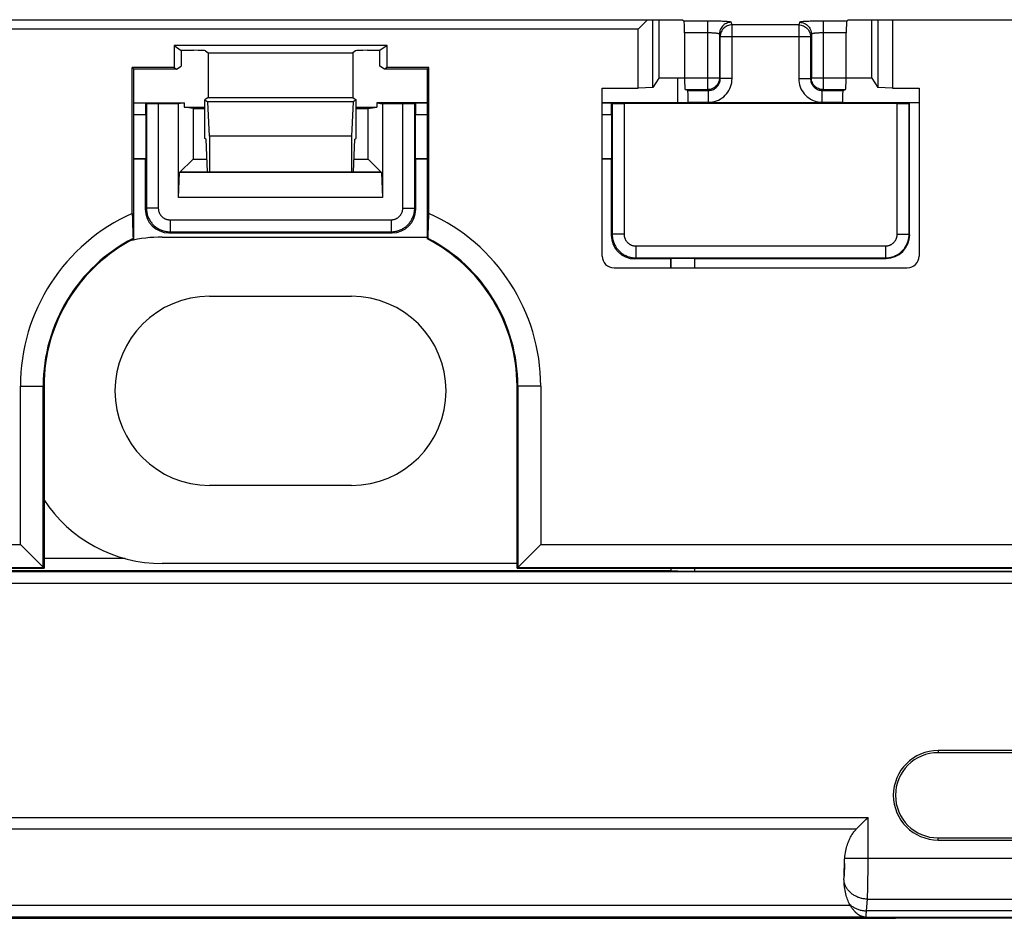
# Model space of a CAD drawing. Units: millimetres. Extents: x 72 to 227, y 53 to 159.
# Drawn here: x 161 to 181, y 54 to 73 of the extents above; entities that cross this region are included whole.
import ezdxf

# ---------------------------------------------------------------- set-up
doc = ezdxf.new("R2010")
doc.units = ezdxf.units.MM
doc.header["$LTSCALE"] = 16.335
doc.layers.get('0').update_dxf_attribs({"linetype": 'CONTINUOUS'})
doc.layers.add('ASSI', color=7, linetype='CONTINUOUS')
doc.layers.add('RACCORDO', color=7, linetype='CONTINUOUS')

msp = doc.modelspace()

# ---------------------------------------------------------------- linework, layer by layer
at = {"color": 7, "linetype": 'CONTINUOUS'}
for p, q in [((138.937, 73.159), (174.687, 73.159)), ((173.948, 73.159), (173.747, 72.959)), ((174.058, 71.728), (174.058, 73.159)), ((174.187, 73.159), (174.187, 71.922)), ((174.687, 73.159), (174.717, 73.13)), ((178.187, 73.159), (178.158, 73.13)), ((178.187, 73.159), (199.289, 73.159)), ((178.687, 71.922), (178.687, 73.159)), ((178.816, 73.159), (178.816, 71.728)), ((179.127, 73.159), (179.127, 71.713)), ((173.747, 72.959), (148.091, 72.959)), ((173.747, 71.713), (173.747, 72.959)), ((174.729, 72.88), (174.729, 71.931)), ((178.145, 71.931), (178.145, 72.88)), ((168.439, 72.613), (163.935, 72.613)), ((163.935, 72.613), (164.087, 72.511)), ((163.935, 72.613), (163.935, 72.148)), ((164.35, 72.511), (164.087, 72.511)), ((164.087, 72.511), (164.087, 72.179)), ((164.599, 72.503), (164.66, 72.462)), ((164.66, 72.462), (167.714, 72.462)), ((164.66, 72.462), (164.66, 71.512)), ((167.775, 72.503), (167.714, 72.462)), ((167.714, 72.462), (167.714, 71.512)), ((168.287, 72.511), (168.024, 72.511)), ((168.439, 72.613), (168.287, 72.511)), ((168.287, 72.179), (168.287, 72.511)), ((168.439, 72.148), (168.439, 72.613)), ((163.935, 72.148), (163.053, 72.148)), ((163.053, 72.148), (163.087, 72.113)), ((163.053, 69.063), (163.053, 72.148)), ((163.987, 72.113), (163.087, 72.113)), ((163.087, 68.526), (163.087, 72.113)), ((163.935, 72.148), (163.987, 72.113)), ((163.987, 72.113), (164.087, 72.179)), ((168.387, 72.113), (168.287, 72.179)), ((168.439, 72.148), (168.387, 72.113)), ((169.287, 72.113), (168.387, 72.113)), ((169.322, 72.148), (168.439, 72.148)), ((169.322, 72.148), (169.287, 72.113)), ((169.287, 72.113), (169.287, 68.526)), ((169.322, 69.063), (169.322, 72.148)), ((174.187, 71.922), (174.058, 71.728)), ((174.729, 71.922), (174.187, 71.922)), ((178.687, 71.922), (178.145, 71.922)), ((178.687, 71.922), (178.816, 71.728)), ((172.987, 71.713), (173.747, 71.713)), ((172.987, 68.163), (172.987, 71.713)), ((174.058, 71.728), (173.747, 71.713)), ((174.795, 71.664), (174.742, 71.681)), ((178.079, 71.664), (178.132, 71.681)), ((179.127, 71.713), (178.816, 71.728)), ((179.127, 71.713), (179.687, 71.713)), ((179.687, 71.713), (179.687, 68.163)), ((163.087, 71.404), (164.148, 71.404)), ((163.335, 71.402), (163.351, 71.386)), ((164.148, 71.404), (164.028, 71.384)), ((164.148, 71.404), (164.148, 71.313)), ((164.66, 71.512), (164.587, 71.463)), ((164.587, 71.463), (164.65, 71.421)), ((164.587, 70.646), (164.587, 71.463)), ((167.724, 71.421), (164.65, 71.421)), ((164.687, 70.696), (164.65, 71.421)), ((164.66, 71.512), (167.714, 71.512)), ((167.724, 71.421), (167.687, 70.696)), ((167.714, 71.512), (167.787, 71.463)), ((167.787, 71.463), (167.724, 71.421)), ((167.787, 70.646), (167.787, 71.463)), ((169.287, 71.404), (168.226, 71.404)), ((168.226, 71.404), (168.346, 71.384)), ((168.226, 71.404), (168.226, 71.313)), ((169.023, 71.386), (169.039, 71.402)), ((179.687, 71.404), (172.987, 71.404)), ((173.185, 71.402), (173.198, 71.389)), ((174.808, 71.404), (174.808, 71.414)), ((178.066, 71.414), (178.066, 71.404)), ((179.487, 71.4), (179.476, 71.389)), ((179.687, 71.4), (179.487, 71.4)), ((179.487, 68.613), (179.487, 71.4)), ((163.351, 71.386), (163.603, 71.384)), ((163.351, 71.386), (163.351, 69.176)), ((164.028, 71.384), (163.603, 71.384)), ((163.603, 71.384), (163.603, 69.176)), ((164.028, 69.403), (164.028, 71.384)), ((164.148, 71.313), (164.587, 71.313)), ((164.337, 71.281), (164.148, 71.313)), ((164.337, 71.281), (164.587, 71.281)), ((164.337, 71.281), (164.337, 70.213)), ((167.787, 71.313), (168.226, 71.313)), ((167.787, 71.281), (168.037, 71.281)), ((168.037, 71.281), (168.226, 71.313)), ((168.037, 70.213), (168.037, 71.281)), ((168.771, 71.384), (168.346, 71.384)), ((168.346, 71.384), (168.346, 69.403)), ((168.771, 71.384), (169.023, 71.386)), ((168.771, 69.176), (168.771, 71.384)), ((169.023, 69.176), (169.023, 71.386)), ((173.198, 71.389), (173.45, 71.386)), ((173.198, 71.389), (173.198, 68.624)), ((179.224, 71.386), (173.45, 71.386)), ((173.45, 71.386), (173.45, 68.624)), ((179.224, 71.386), (179.476, 71.389)), ((179.224, 68.624), (179.224, 71.386)), ((179.476, 68.624), (179.476, 71.389)), ((163.337, 71.152), (163.337, 70.221)), ((169.037, 70.221), (169.037, 71.152)), ((173.187, 71.152), (173.187, 70.221)), ((164.616, 70.636), (164.587, 70.646)), ((164.643, 69.945), (164.616, 70.636)), ((167.687, 70.696), (164.687, 70.696)), ((164.687, 70.696), (164.687, 69.945)), ((167.687, 70.696), (167.687, 69.945)), ((167.731, 69.945), (167.758, 70.636)), ((167.758, 70.636), (167.787, 70.646)), ((163.337, 70.221), (163.087, 70.221)), ((163.328, 70.213), (163.087, 70.213)), ((163.328, 70.213), (163.337, 70.221)), ((163.328, 70.213), (163.328, 69.154)), ((164.054, 69.93), (164.337, 70.213)), ((164.337, 70.213), (164.633, 70.213)), ((167.741, 70.213), (168.037, 70.213)), ((168.037, 70.213), (168.32, 69.93)), ((169.287, 70.221), (169.037, 70.221)), ((169.046, 70.213), (169.037, 70.221)), ((169.287, 70.213), (169.046, 70.213)), ((169.046, 69.154), (169.046, 70.213)), ((173.187, 70.221), (172.987, 70.221)), ((173.178, 70.213), (172.987, 70.213)), ((173.178, 70.213), (173.187, 70.221)), ((173.178, 70.213), (173.178, 68.604)), ((164.07, 69.945), (168.304, 69.945)), ((164.028, 69.403), (164.054, 69.93)), ((168.32, 69.93), (164.054, 69.93)), ((168.32, 69.93), (168.346, 69.403)), ((168.346, 69.403), (164.028, 69.403)), ((163.053, 69.063), (163.057, 68.937)), ((163.057, 68.937), (163.06, 68.816)), ((163.851, 68.928), (168.524, 68.928)), ((163.06, 68.816), (163.064, 68.701)), ((169.308, 68.645), (169.312, 68.758)), ((169.312, 68.758), (169.315, 68.876)), ((163.069, 68.537), (163.087, 68.526)), ((163.687, 68.563), (169.287, 68.563)), ((163.828, 68.654), (168.546, 68.654)), ((163.851, 68.676), (168.524, 68.676)), ((169.305, 68.537), (169.287, 68.526)), ((169.305, 68.537), (169.308, 68.645)), ((173.698, 68.376), (178.976, 68.376)), ((174.437, 68.104), (173.678, 68.104)), ((173.698, 68.124), (178.976, 68.124)), ((174.437, 68.104), (174.441, 68.108)), ((174.437, 67.913), (174.437, 68.104)), ((174.941, 68.113), (178.987, 68.113)), ((173.237, 67.913), (179.437, 67.913)), ((160.687, 62.063), (160.687, 65.413)), ((161.169, 61.581), (161.169, 65.413)), ((161.187, 65.413), (161.187, 61.563)), ((171.187, 61.563), (171.187, 65.413)), ((171.205, 65.413), (171.205, 61.581)), ((171.687, 65.413), (171.687, 62.063)), ((137.337, 62.063), (160.687, 62.063)), ((160.687, 62.063), (161.187, 61.563)), ((171.187, 61.563), (171.687, 62.063)), ((171.687, 62.063), (195.037, 62.063)), ((137.337, 61.581), (161.169, 61.581)), ((137.337, 61.563), (161.187, 61.563)), ((171.187, 61.563), (195.037, 61.563)), ((171.205, 61.581), (195.037, 61.581)), ((174.441, 61.508), (174.439, 61.51)), ((174.941, 61.504), (184.548, 61.504)), ((196.287, 57.708), (180.087, 57.708)), ((196.287, 57.663), (180.087, 57.663)), ((178.358, 56.047), (178.542, 56.23)), ((180.087, 55.863), (196.287, 55.863)), ((180.087, 55.817), (196.287, 55.817)), ((178.108, 55.319), (178.1, 55.055)), ((153.191, 54.163), (179.184, 54.163)), ((178.06, 54.187), (178.059, 54.187)), ((179.184, 54.163), (179.187, 54.166)), ((184.886, 54.166), (179.187, 54.166))]:
    msp.add_line(p, q, dxfattribs=at)
at = {"color": 250, "linetype": 'CONTINUOUS'}
for p, q in [((175.215, 73.13), (174.717, 73.13)), ((175.215, 73.13), (175.215, 71.681)), ((175.733, 73.051), (175.715, 73.104)), ((177.159, 73.104), (177.141, 73.051)), ((178.158, 73.13), (177.659, 73.13)), ((177.659, 73.13), (177.659, 71.681)), ((175.215, 72.88), (174.729, 72.88)), ((175.483, 72.802), (175.465, 72.854)), ((175.465, 72.854), (175.465, 71.931)), ((177.141, 73.051), (175.733, 73.051)), ((175.733, 71.914), (175.733, 73.051)), ((177.141, 73.051), (177.141, 71.914)), ((177.409, 72.854), (177.391, 72.802)), ((177.409, 72.854), (177.409, 71.931)), ((178.145, 72.88), (177.659, 72.88)), ((175.483, 72.802), (177.391, 72.802)), ((175.483, 71.914), (175.483, 72.802)), ((177.391, 72.802), (177.391, 71.914)), ((174.587, 71.404), (174.587, 71.922)), ((174.729, 71.931), (175.465, 71.931)), ((175.465, 71.931), (175.483, 71.914)), ((175.733, 71.914), (175.483, 71.914)), ((177.141, 71.914), (177.391, 71.914)), ((177.409, 71.931), (177.391, 71.914)), ((177.409, 71.931), (178.145, 71.931)), ((174.742, 71.681), (175.215, 71.681)), ((174.795, 71.664), (175.233, 71.664)), ((175.215, 71.681), (175.233, 71.664)), ((175.233, 71.414), (175.233, 71.664)), ((177.659, 71.681), (177.641, 71.664)), ((177.641, 71.664), (178.079, 71.664)), ((177.641, 71.414), (177.641, 71.664)), ((177.659, 71.681), (178.132, 71.681)), ((163.087, 71.402), (163.335, 71.402)), ((169.039, 71.402), (169.287, 71.402)), ((172.987, 71.402), (173.185, 71.402)), ((174.808, 71.414), (175.233, 71.414)), ((177.641, 71.414), (178.066, 71.414)), ((163.087, 71.152), (163.337, 71.152)), ((169.037, 71.152), (169.287, 71.152)), ((172.987, 71.152), (173.187, 71.152)), ((163.351, 69.176), (163.328, 69.154)), ((163.603, 69.176), (163.351, 69.176)), ((168.771, 69.176), (169.023, 69.176)), ((169.023, 69.176), (169.046, 69.154)), ((163.851, 68.928), (163.851, 68.676)), ((168.524, 68.928), (168.524, 68.676)), ((163.851, 68.676), (163.828, 68.654)), ((168.524, 68.676), (168.546, 68.654)), ((173.198, 68.624), (173.178, 68.604)), ((173.45, 68.624), (173.198, 68.624)), ((179.224, 68.624), (179.476, 68.624)), ((179.476, 68.624), (179.487, 68.613)), ((173.698, 68.376), (173.698, 68.124)), ((178.976, 68.376), (178.976, 68.124)), ((173.698, 68.124), (173.678, 68.104)), ((174.441, 68.108), (174.441, 67.913)), ((174.941, 68.113), (174.941, 67.913)), ((178.976, 68.124), (178.987, 68.113)), ((160.687, 65.413), (161.187, 65.413)), ((171.687, 65.413), (171.187, 65.413)), ((162.901, 61.768), (161.187, 61.768)), ((184.466, 61.49), (147.908, 61.49)), ((174.439, 61.51), (157.935, 61.51)), ((174.441, 61.563), (174.441, 61.508)), ((174.941, 61.563), (174.941, 61.504)), ((184.453, 61.24), (147.921, 61.24)), ((180.087, 57.708), (180.087, 57.663)), ((153.766, 56.297), (178.608, 56.297)), ((178.608, 55.345), (178.608, 56.297)), ((178.358, 56.047), (154.016, 56.047)), ((180.087, 55.817), (180.087, 55.863)), ((178.114, 55.433), (185.215, 55.433)), ((178.104, 55.141), (178.105, 55.169)), ((178.105, 55.169), (178.106, 55.205)), ((178.106, 55.205), (178.107, 55.238)), ((178.107, 55.238), (178.108, 55.272)), ((178.108, 55.272), (178.108, 55.319)), ((178.607, 55.118), (178.608, 55.23)), ((178.608, 55.23), (178.608, 55.345)), ((178.101, 55.068), (178.102, 55.091)), ((178.102, 55.091), (178.103, 55.115)), ((178.103, 55.115), (178.104, 55.141)), ((178.605, 54.933), (178.606, 55.011)), ((178.606, 55.011), (178.607, 55.118)), ((178.601, 54.723), (178.602, 54.787)), ((178.602, 54.787), (178.603, 54.858)), ((178.603, 54.858), (178.605, 54.933)), ((178.573, 54.321), (178.595, 54.567)), ((178.595, 54.567), (185.207, 54.567)), ((178.597, 54.613), (178.599, 54.665)), ((178.599, 54.665), (178.601, 54.723)), ((154.144, 54.437), (178.23, 54.437)), ((178.059, 54.187), (154.315, 54.187)), ((178.143, 54.187), (178.06, 54.187)), ((178.56, 54.187), (178.143, 54.187)), ((178.554, 54.187), (178.558, 54.187)), ((178.558, 54.187), (185.191, 54.187)), ((178.56, 54.187), (178.56, 54.187)), ((178.572, 54.294), (178.573, 54.321)), ((185.199, 54.321), (178.573, 54.321))]:
    msp.add_line(p, q, dxfattribs=at)
for points in [[(175.715, 73.104), (175.713, 73.106), (175.707, 73.108), (175.698, 73.111), (175.685, 73.113), (175.669, 73.115), (175.65, 73.117), (175.629, 73.118), (175.605, 73.12), (175.58, 73.122), (175.554, 73.123), (175.527, 73.124), (175.499, 73.125), (175.472, 73.126), (175.444, 73.127), (175.415, 73.128), (175.386, 73.128), (175.355, 73.129), (175.323, 73.129), (175.289, 73.13), (175.253, 73.13), (175.215, 73.13)], [(175.715, 73.104), (175.689, 73.103), (175.663, 73.099), (175.638, 73.092), (175.613, 73.082), (175.59, 73.071), (175.568, 73.056), (175.548, 73.04), (175.529, 73.021), (175.513, 73.001), (175.499, 72.979), (175.487, 72.956), (175.477, 72.932), (175.471, 72.906), (175.467, 72.881), (175.465, 72.854)], [(177.659, 73.13), (177.618, 73.13), (177.577, 73.13), (177.537, 73.129), (177.497, 73.128), (177.458, 73.128), (177.421, 73.127), (177.386, 73.126), (177.354, 73.124), (177.324, 73.123), (177.297, 73.122), (177.274, 73.12), (177.253, 73.119), (177.234, 73.118), (177.218, 73.116), (177.204, 73.115), (177.192, 73.113), (177.181, 73.111), (177.173, 73.11), (177.166, 73.108), (177.162, 73.106), (177.159, 73.104)], [(177.159, 73.104), (177.185, 73.103), (177.211, 73.099), (177.236, 73.092), (177.261, 73.082), (177.284, 73.071), (177.306, 73.056), (177.326, 73.04), (177.345, 73.021), (177.361, 73.001), (177.375, 72.979), (177.387, 72.956), (177.397, 72.932), (177.403, 72.906), (177.408, 72.881), (177.409, 72.854)], [(175.465, 72.854), (175.464, 72.857), (175.461, 72.859), (175.457, 72.861), (175.45, 72.863), (175.442, 72.865), (175.433, 72.867), (175.422, 72.869), (175.41, 72.87), (175.398, 72.872), (175.384, 72.873), (175.371, 72.875), (175.357, 72.876), (175.343, 72.877), (175.329, 72.877), (175.315, 72.878), (175.3, 72.879), (175.285, 72.879), (175.269, 72.88), (175.252, 72.88), (175.234, 72.88), (175.215, 72.88)], [(175.733, 73.051), (175.707, 73.05), (175.681, 73.046), (175.656, 73.039), (175.632, 73.03), (175.608, 73.018), (175.586, 73.004), (175.566, 72.987), (175.547, 72.969), (175.531, 72.949), (175.516, 72.927), (175.505, 72.903), (175.495, 72.879), (175.488, 72.854), (175.484, 72.828), (175.483, 72.802)], [(177.141, 73.051), (177.167, 73.05), (177.193, 73.046), (177.218, 73.039), (177.242, 73.03), (177.266, 73.018), (177.288, 73.004), (177.308, 72.987), (177.327, 72.969), (177.343, 72.949), (177.358, 72.927), (177.37, 72.903), (177.379, 72.879), (177.386, 72.854), (177.39, 72.828), (177.391, 72.802)], [(177.659, 72.88), (177.639, 72.88), (177.618, 72.88), (177.598, 72.879), (177.578, 72.879), (177.559, 72.878), (177.54, 72.877), (177.523, 72.876), (177.506, 72.875), (177.491, 72.873), (177.478, 72.872), (177.466, 72.871), (177.456, 72.869), (177.447, 72.868), (177.439, 72.866), (177.432, 72.865), (177.425, 72.863), (177.42, 72.862), (177.416, 72.86), (177.412, 72.858), (177.41, 72.856), (177.409, 72.854)], [(175.465, 71.931), (175.464, 71.905), (175.46, 71.879), (175.453, 71.854), (175.443, 71.829), (175.431, 71.806), (175.417, 71.784), (175.401, 71.764), (175.382, 71.745), (175.362, 71.729), (175.34, 71.714), (175.316, 71.703), (175.292, 71.693), (175.267, 71.687), (175.241, 71.683), (175.215, 71.681)], [(175.233, 71.414), (175.277, 71.416), (175.32, 71.421), (175.362, 71.431), (175.404, 71.444), (175.445, 71.461), (175.484, 71.482), (175.521, 71.505), (175.556, 71.532), (175.588, 71.562), (175.617, 71.593), (175.643, 71.628), (175.666, 71.664), (175.686, 71.702), (175.702, 71.743), (175.716, 71.784), (175.725, 71.826), (175.731, 71.869), (175.733, 71.914)], [(175.233, 71.664), (175.255, 71.665), (175.276, 71.667), (175.298, 71.672), (175.319, 71.679), (175.339, 71.687), (175.359, 71.698), (175.377, 71.709), (175.394, 71.723), (175.41, 71.738), (175.425, 71.754), (175.438, 71.771), (175.449, 71.789), (175.459, 71.808), (175.468, 71.828), (175.474, 71.849), (175.479, 71.87), (175.482, 71.892), (175.483, 71.914)], [(177.141, 71.914), (177.143, 71.87), (177.149, 71.826), (177.158, 71.784), (177.172, 71.742), (177.189, 71.701), (177.209, 71.662), (177.233, 71.625), (177.26, 71.591), (177.289, 71.559), (177.321, 71.53), (177.355, 71.504), (177.392, 71.481), (177.43, 71.461), (177.47, 71.444), (177.512, 71.431), (177.554, 71.421), (177.597, 71.416), (177.641, 71.414)], [(177.391, 71.914), (177.392, 71.892), (177.395, 71.87), (177.4, 71.849), (177.406, 71.828), (177.415, 71.807), (177.425, 71.788), (177.437, 71.769), (177.45, 71.752), (177.465, 71.736), (177.481, 71.722), (177.498, 71.709), (177.516, 71.697), (177.536, 71.687), (177.556, 71.679), (177.576, 71.672), (177.598, 71.667), (177.619, 71.665), (177.641, 71.664)], [(177.659, 71.681), (177.633, 71.683), (177.608, 71.687), (177.582, 71.693), (177.558, 71.703), (177.535, 71.714), (177.512, 71.729), (177.492, 71.745), (177.474, 71.764), (177.457, 71.784), (177.443, 71.806), (177.431, 71.829), (177.421, 71.854), (177.414, 71.879), (177.41, 71.905), (177.409, 71.931)], [(178.595, 54.567), (178.577, 54.567), (178.558, 54.569), (178.54, 54.571), (178.522, 54.573), (178.504, 54.576), (178.485, 54.58), (178.468, 54.584), (178.45, 54.589), (178.432, 54.594), (178.415, 54.6), (178.398, 54.606), (178.381, 54.613), (178.365, 54.621), (178.348, 54.629), (178.333, 54.637), (178.317, 54.646), (178.302, 54.656), (178.287, 54.666), (178.273, 54.676), (178.259, 54.687), (178.246, 54.698), (178.233, 54.71), (178.22, 54.722), (178.208, 54.735), (178.197, 54.747), (178.186, 54.761), (178.176, 54.774), (178.166, 54.788), (178.157, 54.802), (178.148, 54.816), (178.14, 54.831), (178.133, 54.846), (178.126, 54.861), (178.12, 54.876), (178.115, 54.891), (178.11, 54.907), (178.106, 54.923), (178.103, 54.938), (178.1, 54.954)], [(178.595, 54.567), (178.596, 54.582), (178.597, 54.613)], [(178.22, 54.456), (178.233, 54.444), (178.247, 54.433), (178.261, 54.422), (178.276, 54.412), (178.291, 54.402), (178.307, 54.393), (178.323, 54.384), (178.339, 54.376), (178.356, 54.369), (178.373, 54.361), (178.39, 54.355), (178.408, 54.349), (178.426, 54.343), (178.444, 54.338), (178.462, 54.334), (178.48, 54.33), (178.498, 54.327), (178.517, 54.325), (178.535, 54.323), (178.554, 54.321), (178.573, 54.321)], [(178.547, 54.187), (178.55, 54.187), (178.554, 54.187)], [(178.56, 54.187), (178.561, 54.188), (178.562, 54.189), (178.562, 54.192), (178.563, 54.195), (178.564, 54.199), (178.565, 54.204), (178.565, 54.21), (178.566, 54.216), (178.567, 54.223), (178.567, 54.231), (178.568, 54.24), (178.569, 54.249), (178.57, 54.259), (178.57, 54.27), (178.572, 54.294)]]:
    msp.add_lwpolyline(points, dxfattribs=at)
at = {"color": 7, "linetype": 'CONTINUOUS'}
for points in [[(163.351, 69.176), (163.351, 69.156), (163.352, 69.136), (163.354, 69.116), (163.357, 69.096), (163.361, 69.076), (163.365, 69.056), (163.37, 69.037), (163.376, 69.018), (163.383, 68.999), (163.391, 68.98), (163.399, 68.962), (163.408, 68.944), (163.418, 68.926), (163.428, 68.909), (163.439, 68.892), (163.451, 68.876), (163.463, 68.86), (163.476, 68.845), (163.49, 68.83), (163.504, 68.816), (163.519, 68.802), (163.534, 68.789), (163.55, 68.776), (163.567, 68.765), (163.583, 68.754), (163.601, 68.743), (163.618, 68.733), (163.636, 68.724), (163.655, 68.716), (163.673, 68.709), (163.692, 68.702), (163.711, 68.696), (163.731, 68.691), (163.751, 68.686), (163.77, 68.683), (163.79, 68.68), (163.81, 68.678), (163.83, 68.677), (163.851, 68.676)], [(163.603, 69.176), (163.603, 69.166), (163.604, 69.156), (163.605, 69.146), (163.606, 69.136), (163.608, 69.127), (163.61, 69.117), (163.613, 69.107), (163.615, 69.098), (163.619, 69.088), (163.623, 69.079), (163.627, 69.07), (163.631, 69.061), (163.636, 69.052), (163.641, 69.044), (163.647, 69.035), (163.652, 69.027), (163.659, 69.019), (163.665, 69.012), (163.672, 69.004), (163.679, 68.997), (163.686, 68.991), (163.694, 68.984), (163.702, 68.978), (163.71, 68.972), (163.718, 68.967), (163.727, 68.962), (163.735, 68.957), (163.744, 68.952), (163.753, 68.948), (163.763, 68.944), (163.772, 68.941), (163.782, 68.938), (163.791, 68.936), (163.801, 68.933), (163.811, 68.932), (163.821, 68.93), (163.831, 68.929), (163.841, 68.929), (163.851, 68.928)], [(168.524, 68.928), (168.534, 68.929), (168.543, 68.929), (168.553, 68.93), (168.563, 68.932), (168.573, 68.933), (168.583, 68.936), (168.592, 68.938), (168.602, 68.941), (168.611, 68.944), (168.621, 68.948), (168.63, 68.952), (168.639, 68.957), (168.647, 68.962), (168.656, 68.967), (168.664, 68.972), (168.672, 68.978), (168.68, 68.984), (168.688, 68.991), (168.695, 68.997), (168.702, 69.004), (168.709, 69.012), (168.715, 69.019), (168.722, 69.027), (168.727, 69.035), (168.733, 69.044), (168.738, 69.052), (168.743, 69.061), (168.747, 69.07), (168.751, 69.079), (168.755, 69.088), (168.759, 69.098), (168.762, 69.107), (168.764, 69.117), (168.766, 69.127), (168.768, 69.136), (168.77, 69.146), (168.771, 69.156), (168.771, 69.166), (168.771, 69.176)], [(168.524, 68.676), (168.544, 68.677), (168.564, 68.678), (168.584, 68.68), (168.604, 68.683), (168.624, 68.686), (168.643, 68.691), (168.663, 68.696), (168.682, 68.702), (168.701, 68.709), (168.719, 68.716), (168.738, 68.724), (168.756, 68.733), (168.774, 68.743), (168.791, 68.754), (168.808, 68.765), (168.824, 68.776), (168.84, 68.789), (168.855, 68.802), (168.87, 68.816), (168.884, 68.83), (168.898, 68.845), (168.911, 68.86), (168.923, 68.876), (168.935, 68.892), (168.946, 68.909), (168.957, 68.926), (168.966, 68.944), (168.975, 68.962), (168.983, 68.98), (168.991, 68.999), (168.998, 69.018), (169.004, 69.037), (169.009, 69.057), (169.013, 69.076), (169.017, 69.096), (169.02, 69.116), (169.022, 69.136), (169.023, 69.156), (169.023, 69.176)], [(169.315, 68.876), (169.319, 69), (169.322, 69.063)], [(163.064, 68.701), (163.068, 68.59), (163.069, 68.537)], [(173.198, 68.624), (173.198, 68.603), (173.2, 68.583), (173.202, 68.563), (173.204, 68.543), (173.208, 68.524), (173.212, 68.504), (173.218, 68.484), (173.224, 68.465), (173.23, 68.446), (173.238, 68.428), (173.246, 68.409), (173.255, 68.391), (173.265, 68.374), (173.275, 68.356), (173.286, 68.34), (173.298, 68.323), (173.311, 68.307), (173.324, 68.292), (173.337, 68.277), (173.352, 68.263), (173.366, 68.249), (173.382, 68.236), (173.398, 68.224), (173.414, 68.212), (173.431, 68.201), (173.448, 68.191), (173.466, 68.181), (173.484, 68.172), (173.502, 68.164), (173.521, 68.156), (173.54, 68.149), (173.559, 68.143), (173.578, 68.138), (173.598, 68.134), (173.618, 68.13), (173.638, 68.127), (173.658, 68.125), (173.678, 68.124), (173.698, 68.124)], [(173.45, 68.624), (173.45, 68.614), (173.451, 68.604), (173.452, 68.594), (173.453, 68.584), (173.455, 68.574), (173.457, 68.564), (173.46, 68.555), (173.463, 68.545), (173.466, 68.536), (173.47, 68.526), (173.474, 68.517), (173.479, 68.508), (173.483, 68.5), (173.488, 68.491), (173.494, 68.483), (173.5, 68.475), (173.506, 68.467), (173.512, 68.459), (173.519, 68.452), (173.526, 68.445), (173.534, 68.438), (173.541, 68.432), (173.549, 68.425), (173.557, 68.42), (173.565, 68.414), (173.574, 68.409), (173.583, 68.404), (173.592, 68.4), (173.601, 68.396), (173.61, 68.392), (173.619, 68.388), (173.629, 68.386), (173.639, 68.383), (173.648, 68.381), (173.658, 68.379), (173.668, 68.378), (173.678, 68.377), (173.688, 68.376), (173.698, 68.376)], [(178.976, 68.376), (178.986, 68.376), (178.996, 68.377), (179.006, 68.378), (179.016, 68.379), (179.026, 68.381), (179.035, 68.383), (179.045, 68.386), (179.055, 68.388), (179.064, 68.392), (179.073, 68.396), (179.082, 68.4), (179.091, 68.404), (179.1, 68.409), (179.109, 68.414), (179.117, 68.42), (179.125, 68.425), (179.133, 68.432), (179.14, 68.438), (179.148, 68.445), (179.155, 68.452), (179.162, 68.459), (179.168, 68.467), (179.174, 68.475), (179.18, 68.483), (179.186, 68.491), (179.191, 68.5), (179.196, 68.508), (179.2, 68.517), (179.204, 68.526), (179.208, 68.536), (179.211, 68.545), (179.214, 68.555), (179.217, 68.564), (179.219, 68.574), (179.221, 68.584), (179.222, 68.594), (179.223, 68.604), (179.224, 68.614), (179.224, 68.624)], [(178.976, 68.124), (178.996, 68.124), (179.016, 68.125), (179.036, 68.127), (179.056, 68.13), (179.076, 68.134), (179.096, 68.138), (179.115, 68.143), (179.134, 68.149), (179.153, 68.156), (179.172, 68.164), (179.19, 68.172), (179.208, 68.181), (179.226, 68.191), (179.243, 68.201), (179.26, 68.212), (179.277, 68.224), (179.292, 68.236), (179.308, 68.249), (179.322, 68.263), (179.337, 68.277), (179.35, 68.292), (179.363, 68.307), (179.376, 68.323), (179.388, 68.34), (179.399, 68.356), (179.409, 68.374), (179.419, 68.391), (179.428, 68.409), (179.436, 68.428), (179.444, 68.446), (179.45, 68.465), (179.456, 68.484), (179.462, 68.504), (179.466, 68.524), (179.47, 68.543), (179.472, 68.563), (179.474, 68.583), (179.476, 68.603), (179.476, 68.624)], [(178.542, 56.23), (178.564, 56.252), (178.608, 56.297)], [(178.114, 55.433), (178.119, 55.474), (178.124, 55.513), (178.13, 55.551), (178.137, 55.588), (178.145, 55.623), (178.153, 55.656), (178.162, 55.688), (178.172, 55.719), (178.182, 55.748), (178.192, 55.776), (178.202, 55.802), (178.213, 55.828), (178.224, 55.852), (178.236, 55.875), (178.248, 55.896), (178.259, 55.917), (178.271, 55.937), (178.284, 55.955), (178.296, 55.973), (178.308, 55.99), (178.321, 56.005), (178.333, 56.02), (178.346, 56.034), (178.358, 56.047)], [(178.108, 55.319), (178.109, 55.332), (178.109, 55.345), (178.11, 55.357), (178.11, 55.37), (178.111, 55.382), (178.112, 55.395), (178.112, 55.408), (178.113, 55.42), (178.114, 55.433)], [(178.1, 54.954), (178.1, 54.967), (178.099, 54.979), (178.099, 54.992), (178.099, 55.005), (178.1, 55.017), (178.1, 55.03), (178.1, 55.043), (178.1, 55.055)], [(178.22, 54.456), (178.208, 54.479), (178.196, 54.504), (178.185, 54.529), (178.174, 54.557), (178.164, 54.585), (178.154, 54.616), (178.145, 54.647), (178.136, 54.68), (178.128, 54.715), (178.121, 54.752), (178.115, 54.79), (178.109, 54.829), (178.105, 54.869), (178.102, 54.911), (178.1, 54.954)], [(178.23, 54.437), (178.228, 54.44), (178.227, 54.443), (178.225, 54.446), (178.223, 54.449), (178.221, 54.452), (178.22, 54.456)], [(178.547, 54.187), (178.545, 54.187), (178.544, 54.187), (178.543, 54.187), (178.542, 54.187), (178.54, 54.188), (178.539, 54.188), (178.538, 54.188), (178.537, 54.188), (178.535, 54.188), (178.534, 54.188), (178.533, 54.188), (178.532, 54.188), (178.53, 54.188), (178.529, 54.189), (178.527, 54.189), (178.526, 54.189), (178.524, 54.189), (178.523, 54.189), (178.521, 54.19), (178.52, 54.19), (178.518, 54.19), (178.516, 54.191), (178.514, 54.191), (178.513, 54.191), (178.511, 54.192), (178.509, 54.192), (178.507, 54.192), (178.505, 54.193), (178.503, 54.193), (178.501, 54.194), (178.499, 54.194), (178.496, 54.195), (178.494, 54.196), (178.492, 54.196), (178.489, 54.197), (178.487, 54.198), (178.485, 54.198), (178.482, 54.199), (178.48, 54.2), (178.477, 54.201), (178.474, 54.202), (178.471, 54.203), (178.468, 54.204), (178.466, 54.205), (178.463, 54.206), (178.459, 54.208), (178.456, 54.209), (178.453, 54.211), (178.45, 54.212), (178.446, 54.214), (178.443, 54.216), (178.439, 54.217), (178.435, 54.219), (178.431, 54.221), (178.427, 54.224), (178.423, 54.226), (178.419, 54.229), (178.415, 54.231), (178.41, 54.234), (178.405, 54.237), (178.401, 54.241), (178.396, 54.244), (178.39, 54.248), (178.385, 54.252), (178.38, 54.256), (178.374, 54.261), (178.368, 54.266), (178.363, 54.271), (178.357, 54.276), (178.351, 54.281), (178.345, 54.287), (178.339, 54.293), (178.332, 54.3), (178.326, 54.307), (178.319, 54.314), (178.312, 54.321), (178.305, 54.33), (178.298, 54.339), (178.29, 54.348), (178.283, 54.358), (178.275, 54.369), (178.266, 54.381), (178.258, 54.393), (178.249, 54.407), (178.24, 54.421), (178.23, 54.437)], [(178.56, 54.187), (178.558, 54.187), (178.555, 54.187), (178.553, 54.187), (178.551, 54.187), (178.549, 54.187), (178.547, 54.187)]]:
    msp.add_lwpolyline(points, dxfattribs=at)
for centre, radius, start, end in [((164.687, 65.413), 4, 114.1184, 180), ((167.687, 65.413), 4, 0, 65.8816), ((164.687, 65.413), 3.518, 117.3751, 180), ((164.687, 65.413), 3.5, 117.1951, 180), ((167.687, 65.413), 3.5, 0, 62.8049), ((167.687, 65.413), 3.518, 0, 62.6249), ((180.087, 56.763), 0.945, 90, 270), ((180.087, 56.763), 0.9, 90, 270)]:
    msp.add_arc(centre, radius, start, end, dxfattribs=at)
for centre, major_axis, ratio, start_param, end_param in [((174.716, 72.88), (0, 0.25), 0.052408, -1.570796, -0.05236), ((178.158, 72.88), (0, 0.25), 0.052408, 6.335545, 7.853982), ((164.35, 72.503), (0.25, 0), 0.034921, 0.05236, 1.570796), ((168.024, 72.503), (0.25, 0), 0.034921, 1.570796, 3.089233), ((174.742, 71.931), (0, 0.25), 0.052408, -4.712389, -3.159046), ((178.132, 71.931), (0, 0.25), 0.052408, -3.124139, -1.570796), ((174.794, 71.414), (0, 0.25), 0.052408, -1.570796, -0.017453), ((178.08, 71.414), (0, 0.25), 0.052408, 0.017453, 1.570796), ((163.335, 71.152), (0, 0.25), 0.008727, -1.570796, -0.008727), ((169.039, 71.152), (0, 0.25), 0.008727, 0.008727, 1.570796), ((173.185, 71.152), (0, 0.25), 0.008727, -1.570796, -0.008727), ((163.828, 69.154), (0.354, 0.354), 0.999924, -3.926953, -2.356233), ((168.546, 69.154), (-0.354, 0.354), 0.999924, -3.926953, -2.356233), ((173.678, 68.604), (0.354, 0.354), 0.999924, -3.926953, -2.356233), ((178.987, 68.613), (-0.354, 0.354), 0.999924, -3.926953, -2.356233), ((173.237, 68.163), (0.177, 0.177), 0.999924, -3.926953, -2.356233), ((174.941, 68.108), (0.5, 0), 0.008727, 1.570796, 3.132866), ((179.437, 68.163), (0.177, -0.177), 0.999924, -0.78536, 0.78536), ((174.439, 61.768), (0, 0.258), 0.008727, -3.788846, -3.150319), ((174.941, 61.508), (0.5, 0), 0.008727, -3.132866, -1.570796)]:
    msp.add_ellipse(centre, major_axis=major_axis, ratio=ratio, start_param=start_param, end_param=end_param, dxfattribs=at)
at = {"layer": 'ASSI', "color": 7, "linetype": 'CONTINUOUS'}
for p, q in [((138.937, 73.159), (174.687, 73.159)), ((174.687, 73.159), (174.717, 73.13)), ((178.187, 73.159), (178.158, 73.13)), ((178.187, 73.159), (199.289, 73.159)), ((174.729, 72.88), (174.729, 71.931)), ((178.145, 71.931), (178.145, 72.88)), ((174.795, 71.664), (174.742, 71.681)), ((178.079, 71.664), (178.132, 71.681)), ((174.808, 71.404), (174.808, 71.414)), ((178.066, 71.414), (178.066, 71.404)), ((164.687, 67.313), (167.687, 67.313)), ((167.687, 63.313), (164.687, 63.313)), ((171.187, 61.663), (163.687, 61.663))]:
    msp.add_line(p, q, dxfattribs=at)
at = {"layer": 'ASSI', "color": 250, "linetype": 'CONTINUOUS'}
for p, q in [((175.215, 73.13), (174.717, 73.13)), ((175.215, 73.13), (175.215, 71.681)), ((175.733, 73.051), (175.715, 73.104)), ((177.159, 73.104), (177.141, 73.051)), ((178.158, 73.13), (177.659, 73.13)), ((177.659, 73.13), (177.659, 71.681)), ((175.215, 72.88), (174.729, 72.88)), ((175.483, 72.802), (175.465, 72.854)), ((175.465, 72.854), (175.465, 71.931)), ((177.141, 73.051), (175.733, 73.051)), ((175.733, 71.914), (175.733, 73.051)), ((177.141, 73.051), (177.141, 71.914)), ((177.409, 72.854), (177.391, 72.802)), ((177.409, 72.854), (177.409, 71.931)), ((178.145, 72.88), (177.659, 72.88)), ((175.483, 72.802), (177.391, 72.802)), ((175.483, 71.914), (175.483, 72.802)), ((177.391, 72.802), (177.391, 71.914)), ((174.729, 71.931), (175.465, 71.931)), ((175.465, 71.931), (175.483, 71.914)), ((175.733, 71.914), (175.483, 71.914)), ((177.141, 71.914), (177.391, 71.914)), ((177.409, 71.931), (177.391, 71.914)), ((177.409, 71.931), (178.145, 71.931)), ((174.742, 71.681), (175.215, 71.681)), ((174.795, 71.664), (175.233, 71.664)), ((175.215, 71.681), (175.233, 71.664)), ((175.233, 71.414), (175.233, 71.664)), ((177.659, 71.681), (177.641, 71.664)), ((177.641, 71.664), (178.079, 71.664)), ((177.641, 71.414), (177.641, 71.664)), ((177.659, 71.681), (178.132, 71.681)), ((174.808, 71.414), (175.233, 71.414)), ((177.641, 71.414), (178.066, 71.414))]:
    msp.add_line(p, q, dxfattribs=at)
for points in [[(175.715, 73.104), (175.713, 73.106), (175.707, 73.108), (175.698, 73.111), (175.685, 73.113), (175.669, 73.115), (175.65, 73.117), (175.629, 73.118), (175.605, 73.12), (175.58, 73.122), (175.554, 73.123), (175.527, 73.124), (175.499, 73.125), (175.472, 73.126), (175.444, 73.127), (175.415, 73.128), (175.386, 73.128), (175.355, 73.129), (175.323, 73.129), (175.289, 73.13), (175.253, 73.13), (175.215, 73.13)], [(175.715, 73.104), (175.689, 73.103), (175.663, 73.099), (175.638, 73.092), (175.613, 73.082), (175.59, 73.071), (175.568, 73.056), (175.548, 73.04), (175.529, 73.021), (175.513, 73.001), (175.499, 72.979), (175.487, 72.956), (175.477, 72.932), (175.471, 72.906), (175.467, 72.881), (175.465, 72.854)], [(177.659, 73.13), (177.618, 73.13), (177.577, 73.13), (177.537, 73.129), (177.497, 73.128), (177.458, 73.128), (177.421, 73.127), (177.386, 73.126), (177.354, 73.124), (177.324, 73.123), (177.297, 73.122), (177.274, 73.12), (177.253, 73.119), (177.234, 73.118), (177.218, 73.116), (177.204, 73.115), (177.192, 73.113), (177.181, 73.111), (177.173, 73.11), (177.166, 73.108), (177.162, 73.106), (177.159, 73.104)], [(177.159, 73.104), (177.185, 73.103), (177.211, 73.099), (177.236, 73.092), (177.261, 73.082), (177.284, 73.071), (177.306, 73.056), (177.326, 73.04), (177.345, 73.021), (177.361, 73.001), (177.375, 72.979), (177.387, 72.956), (177.397, 72.932), (177.403, 72.906), (177.408, 72.881), (177.409, 72.854)], [(175.465, 72.854), (175.464, 72.857), (175.461, 72.859), (175.457, 72.861), (175.45, 72.863), (175.442, 72.865), (175.433, 72.867), (175.422, 72.869), (175.41, 72.87), (175.398, 72.872), (175.384, 72.873), (175.371, 72.875), (175.357, 72.876), (175.343, 72.877), (175.329, 72.877), (175.315, 72.878), (175.3, 72.879), (175.285, 72.879), (175.269, 72.88), (175.252, 72.88), (175.234, 72.88), (175.215, 72.88)], [(175.733, 73.051), (175.707, 73.05), (175.681, 73.046), (175.656, 73.039), (175.632, 73.03), (175.608, 73.018), (175.586, 73.004), (175.566, 72.987), (175.547, 72.969), (175.531, 72.949), (175.516, 72.927), (175.505, 72.903), (175.495, 72.879), (175.488, 72.854), (175.484, 72.828), (175.483, 72.802)], [(177.141, 73.051), (177.167, 73.05), (177.193, 73.046), (177.218, 73.039), (177.242, 73.03), (177.266, 73.018), (177.288, 73.004), (177.308, 72.987), (177.327, 72.969), (177.343, 72.949), (177.358, 72.927), (177.37, 72.903), (177.379, 72.879), (177.386, 72.854), (177.39, 72.828), (177.391, 72.802)], [(177.659, 72.88), (177.639, 72.88), (177.618, 72.88), (177.598, 72.879), (177.578, 72.879), (177.559, 72.878), (177.54, 72.877), (177.523, 72.876), (177.506, 72.875), (177.491, 72.873), (177.478, 72.872), (177.466, 72.871), (177.456, 72.869), (177.447, 72.868), (177.439, 72.866), (177.432, 72.865), (177.425, 72.863), (177.42, 72.862), (177.416, 72.86), (177.412, 72.858), (177.41, 72.856), (177.409, 72.854)], [(175.465, 71.931), (175.464, 71.905), (175.46, 71.879), (175.453, 71.854), (175.443, 71.829), (175.431, 71.806), (175.417, 71.784), (175.401, 71.764), (175.382, 71.745), (175.362, 71.729), (175.34, 71.714), (175.316, 71.703), (175.292, 71.693), (175.267, 71.687), (175.241, 71.683), (175.215, 71.681)], [(175.233, 71.414), (175.277, 71.416), (175.32, 71.421), (175.362, 71.431), (175.404, 71.444), (175.445, 71.461), (175.484, 71.482), (175.521, 71.505), (175.556, 71.532), (175.588, 71.562), (175.617, 71.593), (175.643, 71.628), (175.666, 71.664), (175.686, 71.702), (175.702, 71.743), (175.716, 71.784), (175.725, 71.826), (175.731, 71.869), (175.733, 71.914)], [(175.233, 71.664), (175.255, 71.665), (175.276, 71.667), (175.298, 71.672), (175.319, 71.679), (175.339, 71.687), (175.359, 71.698), (175.377, 71.709), (175.394, 71.723), (175.41, 71.738), (175.425, 71.754), (175.438, 71.771), (175.449, 71.789), (175.459, 71.808), (175.468, 71.828), (175.474, 71.849), (175.479, 71.87), (175.482, 71.892), (175.483, 71.914)], [(177.141, 71.914), (177.143, 71.87), (177.149, 71.826), (177.158, 71.784), (177.172, 71.742), (177.189, 71.701), (177.209, 71.662), (177.233, 71.625), (177.26, 71.591), (177.289, 71.559), (177.321, 71.53), (177.355, 71.504), (177.392, 71.481), (177.43, 71.461), (177.47, 71.444), (177.512, 71.431), (177.554, 71.421), (177.597, 71.416), (177.641, 71.414)], [(177.391, 71.914), (177.392, 71.892), (177.395, 71.87), (177.4, 71.849), (177.406, 71.828), (177.415, 71.807), (177.425, 71.788), (177.437, 71.769), (177.45, 71.752), (177.465, 71.736), (177.481, 71.722), (177.498, 71.709), (177.516, 71.697), (177.536, 71.687), (177.556, 71.679), (177.576, 71.672), (177.598, 71.667), (177.619, 71.665), (177.641, 71.664)], [(177.659, 71.681), (177.633, 71.683), (177.608, 71.687), (177.582, 71.693), (177.558, 71.703), (177.535, 71.714), (177.512, 71.729), (177.492, 71.745), (177.474, 71.764), (177.457, 71.784), (177.443, 71.806), (177.431, 71.829), (177.421, 71.854), (177.414, 71.879), (177.41, 71.905), (177.409, 71.931)]]:
    msp.add_lwpolyline(points, dxfattribs=at)
at = {"layer": 'ASSI', "color": 7, "linetype": 'CONTINUOUS'}
for centre, start, end in [((164.687, 65.313), 90, 270), ((167.687, 65.313), 270, 90)]:
    msp.add_arc(centre, 2, start, end, dxfattribs=at)
for centre, start_param, end_param in [((174.716, 72.88), -1.570796, -0.05236), ((178.158, 72.88), 6.335545, 7.853982), ((174.742, 71.931), -4.712389, -3.159046), ((178.132, 71.931), -3.124139, -1.570796), ((174.794, 71.414), -1.570796, -0.017453), ((178.08, 71.414), 0.017453, 1.570796)]:
    msp.add_ellipse(centre, major_axis=(0, 0.25), ratio=0.052408, start_param=start_param, end_param=end_param, dxfattribs=at)
at = {"layer": 'RACCORDO', "color": 7, "linetype": 'CONTINUOUS'}
for centre, start, end in [((163.687, 65.563), 90, 103.405), ((163.687, 64.663), 213.3317, 270)]:
    msp.add_arc(centre, 3, start, end, dxfattribs=at)

doc.saveas('drawing.dxf')
